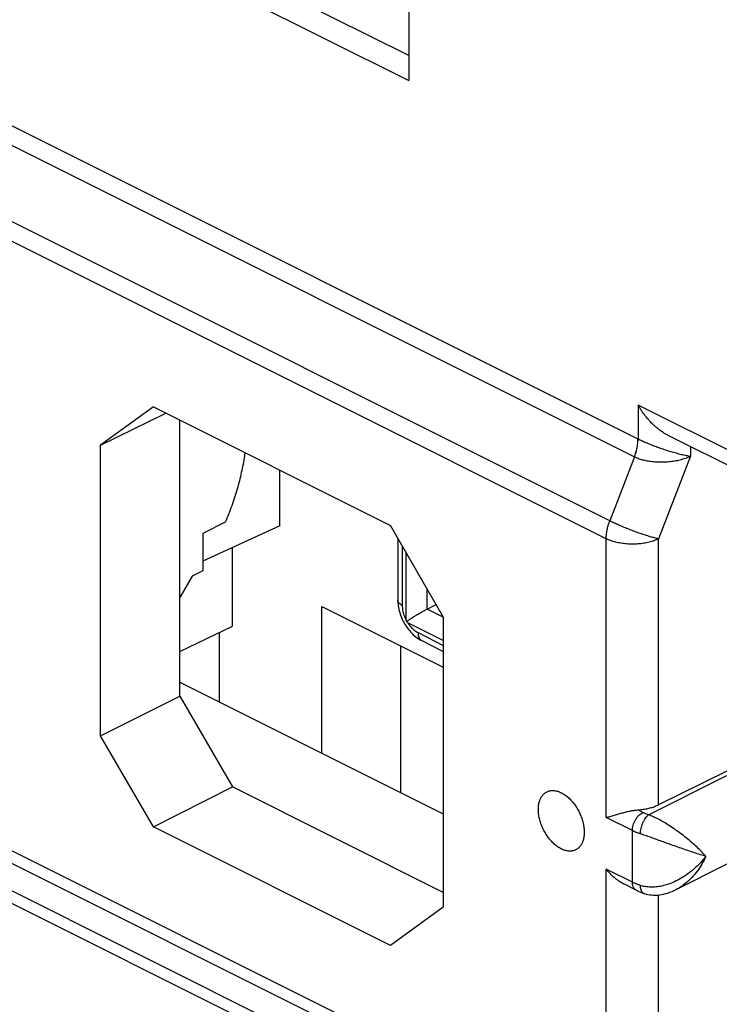
# Model space of a CAD drawing. Units: millimetres. Extents: x -36.6 to 39.7, y -31.9 to 42.2.
# Drawn here: x -2 to 7.4, y -13.2 to 0.1 of the extents above; entities that cross this region are included whole.
import ezdxf

# ---------------------------------------------------------------- set-up
doc = ezdxf.new("R2010")
doc.units = ezdxf.units.MM
doc.header["$LTSCALE"] = 16.335
doc.layers.get('0').update_dxf_attribs({"linetype": 'CONTINUOUS'})

msp = doc.modelspace()

# ---------------------------------------------------------------- linework, layer by layer
at = {"color": 0, "linetype": 'CONTINUOUS'}
for p, q in [((3.203, 6.977), (3.203, -0.738)), ((3.203, -0.399), (0.418, 0.994)), ((0.375, 0.676), (3.203, -0.738)), ((-2.708, -1.055), (6.285, -5.551)), ((-2.754, -1.296), (6.238, -5.792)), ((5.905, -6.654), (-3.081, -2.161)), ((5.858, -6.894), (-3.128, -2.401)), ((-0.228, -5.123), (-0.939, -5.638)), ((-0.228, -5.123), (2.958, -6.716)), ((8.23, -6.071), (6.286, -5.098)), ((6.286, -5.098), (6.286, -5.552)), ((-0.939, -5.638), (-0.062, -5.206)), ((0.127, -9.01), (0.127, -5.301)), ((8.36, -6.341), (6.69, -5.506)), ((-0.939, -9.541), (-0.939, -5.638)), ((6.99, -5.656), (6.99, -5.785)), ((6.238, -5.792), (5.905, -6.654)), ((6.99, -5.785), (6.562, -6.896)), ((1.471, -6.72), (1.471, -5.973)), ((0.736, -6.673), (0.435, -6.826)), ((1.471, -6.72), (0.435, -7.198)), ((3.668, -7.942), (2.958, -6.716)), ((0.435, -6.826), (0.435, -7.324)), ((3.057, -6.887), (3.057, -7.72)), ((3.116, -6.988), (3.116, -7.79)), ((5.858, -10.641), (5.858, -6.894)), ((6.562, -10.47), (6.562, -6.896)), ((0.834, -8.068), (0.834, -7.013)), ((3.168, -7.987), (3.168, -7.078)), ((0.292, -7.397), (0.127, -7.684)), ((0.435, -7.324), (0.292, -7.397)), ((3.451, -7.839), (3.451, -7.566)), ((2.037, -7.803), (3.668, -8.619)), ((2.037, -9.777), (2.037, -7.803)), ((3.451, -7.839), (3.574, -7.778)), ((3.668, -7.948), (3.451, -7.839)), ((0.127, -8.41), (0.834, -8.068)), ((3.668, -8.263), (3.189, -8.023)), ((3.668, -7.942), (3.668, -11.844)), ((0.658, -9.088), (0.658, -8.154)), ((3.328, -8.156), (3.668, -8.327)), ((3.097, -10.307), (3.097, -8.334)), ((3.38, -8.264), (3.668, -8.409)), ((0.127, -8.822), (3.668, -10.593)), ((-0.939, -9.541), (0.127, -9.01)), ((0.127, -9.01), (0.834, -10.23)), ((-0.228, -10.766), (-0.939, -9.541)), ((7.481, -10.018), (6.562, -10.47)), ((6.428, -10.604), (7.481, -10.078)), ((-0.228, -10.766), (0.834, -10.23)), ((3.668, -11.647), (0.834, -10.23)), ((6.35, -10.573), (6.282, -10.539)), ((-3.128, -10.588), (5.858, -15.081)), ((6.209, -10.817), (5.858, -10.641)), ((-3.081, -10.781), (5.905, -15.274)), ((2.958, -12.359), (-0.228, -10.766)), ((6.209, -11.509), (6.209, -10.817)), ((-2.754, -11.314), (6.238, -15.81)), ((6.209, -11.509), (5.858, -11.334)), ((5.858, -15.081), (5.858, -11.334)), ((7.481, -11.268), (6.792, -11.613)), ((-2.708, -11.506), (6.285, -16.003)), ((6.26, -11.618), (6.094, -11.534)), ((6.365, -11.66), (6.365, -11.66)), ((6.562, -15.083), (6.562, -11.681)), ((3.668, -11.844), (2.958, -12.359))]:
    msp.add_line(p, q, dxfattribs=at)
for points in [[(3.057, -7.72), (3.057, -7.727), (3.058, -7.75), (3.06, -7.773), (3.063, -7.796), (3.066, -7.819), (3.071, -7.842), (3.076, -7.864), (3.082, -7.887), (3.089, -7.909), (3.097, -7.931), (3.106, -7.953), (3.115, -7.975), (3.125, -7.996), (3.136, -8.017), (3.148, -8.038), (3.16, -8.058), (3.173, -8.077), (3.187, -8.096), (3.201, -8.115), (3.216, -8.133), (3.231, -8.151), (3.248, -8.167), (3.264, -8.184), (3.281, -8.199), (3.299, -8.213), (3.317, -8.227), (3.336, -8.239), (3.355, -8.251), (3.374, -8.261), (3.38, -8.264)], [(6.365, -11.66), (6.371, -11.662), (6.394, -11.669), (6.417, -11.674), (6.442, -11.679), (6.467, -11.682), (6.492, -11.683), (6.519, -11.684), (6.546, -11.683), (6.573, -11.68), (6.601, -11.676), (6.629, -11.671), (6.657, -11.664), (6.686, -11.656), (6.714, -11.646), (6.743, -11.635), (6.772, -11.623), (6.792, -11.613)]]:
    msp.add_lwpolyline(points, dxfattribs=at)
for points, knots in [([(6.69, -5.506), (6.685, -5.503), (6.665, -5.493), (6.632, -5.474), (6.59, -5.445), (6.549, -5.414), (6.51, -5.38), (6.473, -5.344), (6.437, -5.307), (6.403, -5.267), (6.37, -5.226), (6.34, -5.184), (6.312, -5.142), (6.294, -5.113), (6.286, -5.098)], [0, 0, 0, 0, 0.027772, 0.113421, 0.200367, 0.288408, 0.37732, 0.466854, 0.556739, 0.646673, 0.73634, 0.825385, 0.913414, 1, 1, 1, 1]), ([(6.238, -5.792), (6.248, -5.765), (6.265, -5.712), (6.281, -5.631), (6.285, -5.577), (6.285, -5.551)], [0, 0, 0, 0, 0.34754, 0.682667, 1, 1, 1, 1]), ([(6.238, -5.792), (6.248, -5.765), (6.265, -5.712), (6.282, -5.631), (6.286, -5.578), (6.286, -5.552)], [0, 0, 0, 0, 0.347697, 0.682833, 1, 1, 1, 1]), ([(6.285, -5.551), (6.285, -5.552), (6.286, -5.552), (6.286, -5.552), (6.286, -5.552)], [0, 0, 0, 0, 0.503982, 1, 1, 1, 1]), ([(6.286, -5.552), (6.302, -5.56), (6.337, -5.577), (6.392, -5.601), (6.452, -5.626), (6.516, -5.651), (6.584, -5.676), (6.654, -5.7), (6.726, -5.722), (6.797, -5.742), (6.865, -5.76), (6.929, -5.775), (6.971, -5.782), (6.99, -5.785)], [0, 0, 0, 0, 0.074034, 0.154544, 0.242095, 0.335209, 0.432768, 0.533279, 0.634818, 0.735021, 0.831262, 0.92064, 1, 1, 1, 1]), ([(1.001, -5.738), (0.999, -5.753), (0.986, -5.843), (0.955, -6.007), (0.898, -6.23), (0.826, -6.453), (0.768, -6.6), (0.736, -6.673)], [0, 0, 0, 0, 0.047223, 0.278427, 0.515207, 0.756213, 1, 1, 1, 1]), ([(6.238, -5.792), (6.254, -5.8), (6.289, -5.815), (6.345, -5.833), (6.407, -5.847), (6.475, -5.857), (6.547, -5.863), (6.622, -5.863), (6.699, -5.859), (6.776, -5.849), (6.852, -5.833), (6.923, -5.813), (6.969, -5.795), (6.99, -5.785)], [0, 0, 0, 0, 0.070597, 0.14671, 0.229447, 0.317902, 0.411484, 0.509241, 0.609809, 0.711397, 0.811943, 0.909073, 1, 1, 1, 1]), ([(5.858, -6.894), (5.858, -6.875), (5.86, -6.835), (5.869, -6.775), (5.884, -6.714), (5.898, -6.674), (5.905, -6.654)], [0, 0, 0, 0, 0.236162, 0.482999, 0.738426, 1, 1, 1, 1]), ([(6.562, -6.896), (6.544, -6.892), (6.507, -6.883), (6.448, -6.867), (6.383, -6.847), (6.314, -6.824), (6.242, -6.798), (6.17, -6.771), (6.099, -6.742), (6.03, -6.713), (5.966, -6.684), (5.925, -6.664), (5.905, -6.654)], [0, 0, 0, 0, 0.076689, 0.164849, 0.262425, 0.367106, 0.476394, 0.587672, 0.698272, 0.805545, 0.906925, 1, 1, 1, 1]), ([(6.562, -6.896), (6.543, -6.905), (6.501, -6.922), (6.434, -6.942), (6.362, -6.957), (6.287, -6.966), (6.209, -6.968), (6.132, -6.965), (6.057, -6.956), (5.985, -6.941), (5.919, -6.921), (5.877, -6.904), (5.858, -6.894)], [0, 0, 0, 0, 0.089443, 0.185776, 0.287579, 0.393152, 0.500625, 0.608043, 0.713454, 0.814994, 0.910977, 1, 1, 1, 1]), ([(3.116, -7.79), (3.107, -7.786), (3.092, -7.777), (3.073, -7.76), (3.06, -7.741), (3.057, -7.727), (3.057, -7.72), (3.057, -7.72)], [0, 0, 0, 0, 0.299412, 0.560028, 0.786252, 0.990974, 1, 1, 1, 1]), ([(3.116, -7.79), (3.116, -7.801), (3.117, -7.823), (3.121, -7.855), (3.129, -7.889), (3.139, -7.922), (3.152, -7.955), (3.162, -7.977), (3.168, -7.987)], [0, 0, 0, 0, 0.154423, 0.315497, 0.481972, 0.65251, 0.825688, 1, 1, 1, 1]), ([(3.174, -8.008), (3.179, -8.005), (3.189, -7.997), (3.206, -7.986), (3.224, -7.974), (3.243, -7.961), (3.263, -7.948), (3.285, -7.934), (3.307, -7.92), (3.331, -7.906), (3.355, -7.892), (3.379, -7.878), (3.404, -7.864), (3.427, -7.851), (3.443, -7.843), (3.451, -7.839)], [0, 0, 0, 0, 0.056462, 0.11824, 0.184884, 0.255968, 0.331065, 0.409731, 0.491499, 0.575836, 0.662084, 0.749342, 0.83626, 0.920796, 1, 1, 1, 1]), ([(3.168, -7.987), (3.169, -7.991), (3.171, -7.998), (3.173, -8.005), (3.174, -8.008)], [0, 0, 0, 0, 0.502503, 1, 1, 1, 1]), ([(3.174, -8.008), (3.176, -8.011), (3.181, -8.016), (3.186, -8.02), (3.189, -8.023)], [0, 0, 0, 0, 0.497716, 1, 1, 1, 1]), ([(3.189, -8.023), (3.195, -8.033), (3.208, -8.052), (3.23, -8.078), (3.253, -8.103), (3.277, -8.124), (3.302, -8.142), (3.319, -8.152), (3.328, -8.156)], [0, 0, 0, 0, 0.180474, 0.357116, 0.528516, 0.693448, 0.850874, 1, 1, 1, 1]), ([(3.328, -8.156), (3.328, -8.167), (3.329, -8.188), (3.337, -8.216), (3.35, -8.24), (3.365, -8.256), (3.376, -8.262), (3.38, -8.264)], [0, 0, 0, 0, 0.255488, 0.487998, 0.698914, 0.893785, 1, 1, 1, 1]), ([(4.946, -10.532), (4.946, -10.512), (4.948, -10.476), (4.959, -10.423), (4.977, -10.377), (5.003, -10.339), (5.035, -10.309), (5.072, -10.288), (5.115, -10.278), (5.16, -10.278), (5.207, -10.288), (5.256, -10.308), (5.304, -10.337), (5.351, -10.374), (5.395, -10.419), (5.436, -10.471), (5.473, -10.527), (5.504, -10.588), (5.529, -10.651), (5.548, -10.715), (5.559, -10.778), (5.562, -10.819), (5.562, -10.84)], [0, 0, 0, 0, 0.051197, 0.098716, 0.142596, 0.183288, 0.221703, 0.259155, 0.297152, 0.337091, 0.380007, 0.42648, 0.476657, 0.53033, 0.587017, 0.646034, 0.706557, 0.767682, 0.828469, 0.887998, 0.945418, 1, 1, 1, 1]), ([(5.562, -10.84), (5.562, -10.859), (5.56, -10.896), (5.549, -10.948), (5.531, -10.994), (5.505, -11.033), (5.473, -11.063), (5.436, -11.083), (5.393, -11.094), (5.348, -11.094), (5.3, -11.084), (5.252, -11.064), (5.204, -11.035), (5.157, -10.997), (5.113, -10.952), (5.072, -10.901), (5.035, -10.844), (5.004, -10.783), (4.978, -10.721), (4.96, -10.657), (4.948, -10.594), (4.946, -10.552), (4.946, -10.532)], [0, 0, 0, 0, 0.051197, 0.098716, 0.142596, 0.183288, 0.221703, 0.259155, 0.297152, 0.337091, 0.380007, 0.42648, 0.476657, 0.53033, 0.587017, 0.646034, 0.706557, 0.767682, 0.828469, 0.887998, 0.945418, 1, 1, 1, 1]), ([(5.858, -10.641), (5.876, -10.636), (5.913, -10.626), (5.969, -10.609), (6.028, -10.592), (6.085, -10.576), (6.14, -10.562), (6.191, -10.551), (6.238, -10.543), (6.268, -10.54), (6.282, -10.539)], [0, 0, 0, 0, 0.125698, 0.263413, 0.405509, 0.543418, 0.672497, 0.792201, 0.901646, 1, 1, 1, 1]), ([(6.209, -10.817), (6.209, -10.805), (6.211, -10.781), (6.219, -10.744), (6.232, -10.708), (6.249, -10.673), (6.27, -10.641), (6.295, -10.613), (6.321, -10.59), (6.34, -10.577), (6.35, -10.573)], [0, 0, 0, 0, 0.119775, 0.246813, 0.378463, 0.511666, 0.643235, 0.770119, 0.889679, 1, 1, 1, 1]), ([(6.282, -10.539), (6.303, -10.537), (6.344, -10.533), (6.404, -10.523), (6.46, -10.509), (6.513, -10.492), (6.546, -10.477), (6.562, -10.47)], [0, 0, 0, 0, 0.215403, 0.425339, 0.627441, 0.819566, 1, 1, 1, 1]), ([(6.428, -10.604), (6.419, -10.601), (6.401, -10.595), (6.375, -10.584), (6.358, -10.577), (6.35, -10.573)], [0, 0, 0, 0, 0.344874, 0.678303, 1, 1, 1, 1]), ([(6.318, -10.861), (6.318, -10.849), (6.319, -10.825), (6.325, -10.788), (6.336, -10.751), (6.349, -10.714), (6.366, -10.68), (6.384, -10.65), (6.405, -10.624), (6.42, -10.61), (6.428, -10.604)], [0, 0, 0, 0, 0.12344, 0.254914, 0.390719, 0.526862, 0.659324, 0.784336, 0.89867, 1, 1, 1, 1]), ([(7.198, -11.163), (7.181, -11.143), (7.142, -11.101), (7.079, -11.039), (7.009, -10.976), (6.935, -10.915), (6.859, -10.855), (6.782, -10.8), (6.706, -10.749), (6.632, -10.704), (6.561, -10.665), (6.494, -10.631), (6.449, -10.613), (6.428, -10.604)], [0, 0, 0, 0, 0.084391, 0.177523, 0.276377, 0.377954, 0.479526, 0.57884, 0.674262, 0.764662, 0.84921, 0.927873, 1, 1, 1, 1]), ([(6.318, -10.861), (6.305, -10.857), (6.28, -10.848), (6.243, -10.833), (6.22, -10.822), (6.209, -10.817)], [0, 0, 0, 0, 0.345016, 0.678244, 1, 1, 1, 1]), ([(7.198, -11.163), (7.174, -11.156), (7.121, -11.14), (7.04, -11.114), (6.954, -11.086), (6.866, -11.055), (6.777, -11.024), (6.69, -10.993), (6.607, -10.963), (6.527, -10.934), (6.453, -10.908), (6.383, -10.883), (6.339, -10.868), (6.318, -10.861)], [0, 0, 0, 0, 0.083426, 0.175833, 0.274206, 0.375548, 0.477116, 0.57663, 0.672419, 0.763303, 0.848386, 0.92755, 1, 1, 1, 1]), ([(7.198, -11.163), (7.175, -11.193), (7.125, -11.251), (7.044, -11.33), (6.957, -11.399), (6.868, -11.457), (6.779, -11.504), (6.692, -11.539), (6.608, -11.563), (6.528, -11.576), (6.453, -11.578), (6.383, -11.572), (6.338, -11.561), (6.318, -11.554)], [0, 0, 0, 0, 0.112174, 0.224027, 0.333193, 0.437849, 0.536637, 0.628851, 0.71436, 0.793475, 0.866754, 0.935379, 1, 1, 1, 1]), ([(7.198, -11.163), (7.182, -11.198), (7.146, -11.267), (7.082, -11.362), (7.012, -11.446), (6.938, -11.518), (6.864, -11.573), (6.815, -11.601), (6.792, -11.613)], [0, 0, 0, 0, 0.190519, 0.376494, 0.554397, 0.721878, 0.877564, 1, 1, 1, 1]), ([(6.095, -11.535), (6.092, -11.533), (6.069, -11.522), (6.025, -11.495), (5.966, -11.45), (5.91, -11.396), (5.875, -11.355), (5.858, -11.334)], [0, 0, 0, 0, 0.030497, 0.24765, 0.487961, 0.742437, 1, 1, 1, 1]), ([(6.26, -11.618), (6.257, -11.616), (6.246, -11.609), (6.231, -11.594), (6.218, -11.57), (6.21, -11.541), (6.209, -11.52), (6.209, -11.509)], [0, 0, 0, 0, 0.097694, 0.294294, 0.50703, 0.741765, 1, 1, 1, 1]), ([(6.318, -11.554), (6.305, -11.55), (6.28, -11.541), (6.243, -11.526), (6.22, -11.515), (6.209, -11.509)], [0, 0, 0, 0, 0.345069, 0.6783, 1, 1, 1, 1]), ([(6.26, -11.618), (6.272, -11.623), (6.294, -11.634), (6.329, -11.648), (6.353, -11.656), (6.365, -11.66)], [0, 0, 0, 0, 0.330145, 0.663801, 1, 1, 1, 1]), ([(6.365, -11.66), (6.36, -11.659), (6.348, -11.652), (6.335, -11.636), (6.325, -11.613), (6.319, -11.585), (6.318, -11.565), (6.318, -11.554)], [0, 0, 0, 0, 0.140708, 0.310531, 0.508555, 0.738848, 1, 1, 1, 1])]:
    msp.add_open_spline(points, degree=3, knots=knots, dxfattribs=at)

doc.saveas('drawing.dxf')
